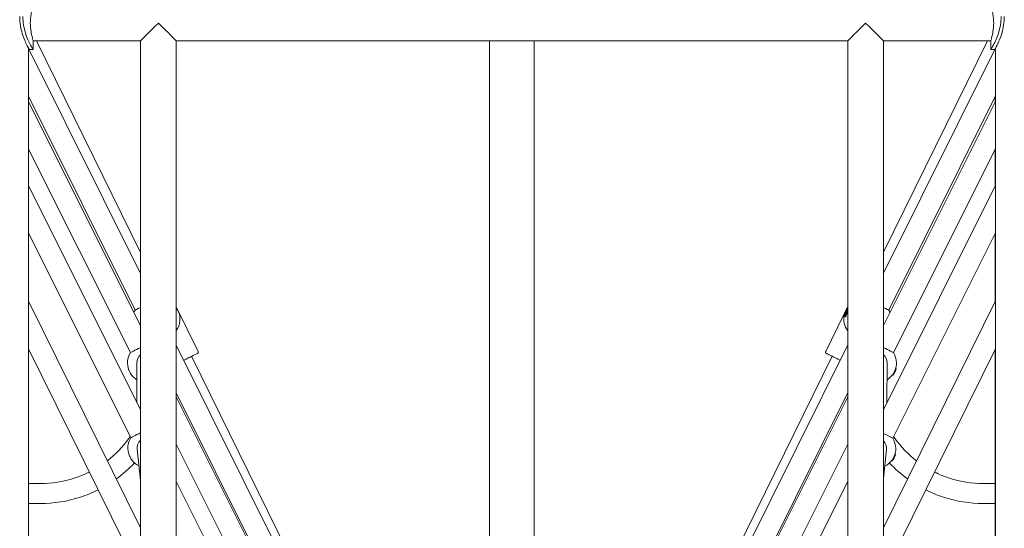
# Model space of a CAD drawing. Units: millimetres. Extents: x -31 to 19955, y -1940 to 11863.
# Drawn here: x 4422 to 5166, y 9763 to 10146 of the extents above; entities that cross this region are included whole.
import ezdxf

# ---------------------------------------------------------------- set-up
doc = ezdxf.new("R2010")
doc.units = ezdxf.units.MM
doc.layers.add('Widoczne (ISO)', color=7, linetype='Continuous', lineweight=20)

msp = doc.modelspace()

# ---------------------------------------------------------------- linework, layer by layer
at = {"layer": 'Widoczne (ISO)'}
for p, q in [((4513.607, 10130.299), (4432.607, 10130.299)), ((4432.607, 10130.299), (4432.607, 10123.749)), ((4434.988, 10130.299), (4513.607, 9970.58)), ((4513.607, 9331.749), (4513.607, 10130.299)), ((5047.607, 10130.299), (4540.507, 10130.299)), ((4540.507, 9331.749), (4540.507, 10130.299)), ((4777.106, 9628.749), (4777.106, 10130.299)), ((4810.806, 9682.199), (4810.806, 10130.299)), ((5047.607, 9331.749), (5047.607, 10130.299)), ((5074.507, 9970.816), (5153.01, 10130.299)), ((5155.507, 10130.299), (5074.507, 10130.299)), ((5074.507, 9331.749), (5074.507, 10130.299)), ((5155.507, 10130.299), (5155.507, 10123.749)), ((4429.107, 9328.749), (4429.107, 10124.598)), ((4429.107, 10124.443), (4513.607, 9954.724)), ((4429.607, 10123.749), (4432.607, 10123.749)), ((5074.507, 9954.929), (5158.833, 10124.299)), ((5158.507, 10123.749), (5155.507, 10123.749)), ((5159.007, 9328.749), (5159.007, 10124.597)), ((4429.107, 10088.544), (4509.47, 9927.134)), ((5078.548, 9927.147), (5159.007, 10088.749)), ((5158.941, 10084.337), (5158.941, 10088.617)), ((4513.607, 9915.416), (4429.107, 10084.292)), ((5159.007, 10084.468), (5074.507, 9915.592)), ((4505.909, 9895.045), (4429.107, 10048.536)), ((5159.007, 10048.712), (5082.141, 9895.092)), ((5158.941, 10021.184), (5158.941, 10048.581)), ((4429.107, 10021.168), (4513.607, 9851.857)), ((5074.507, 9852.005), (5159.007, 10021.316)), ((4429.107, 9985.338), (4506.228, 9830.812)), ((5081.628, 9830.443), (5159.007, 9985.487)), ((5158.941, 9933.963), (5158.941, 9985.355)), ((4513.607, 9762.792), (4429.107, 9933.975)), ((5159.007, 9934.096), (5074.507, 9762.913)), ((4540.507, 9929.517), (4557.089, 9895.829)), ((5045.238, 9924.951), (5045.606, 9925.691)), ((5045.256, 9924.942), (5045.617, 9925.686)), ((5045.435, 9925.392), (5045.753, 9926.005)), ((5045.703, 9925.896), (5045.435, 9925.392)), ((5045.776, 9925.994), (5045.485, 9925.368)), ((5045.485, 9925.368), (5045.72, 9925.887)), ((5045.72, 9926.001), (5045.814, 9926.143)), ((5045.793, 9925.965), (5045.848, 9926.126)), ((5045.817, 9926.146), (5045.873, 9926.124)), ((5045.849, 9926.13), (5045.871, 9926.122)), ((5045.948, 9924.602), (5046.317, 9925.342)), ((5045.966, 9924.593), (5046.327, 9925.336)), ((5046.063, 9926.698), (5046.008, 9926.537)), ((5046.008, 9926.533), (5046.059, 9926.502)), ((5046.04, 9926.517), (5046.06, 9926.505)), ((5046.136, 9926.662), (5046.042, 9926.521)), ((5046.08, 9926.67), (5046.372, 9927.296)), ((5046.422, 9927.271), (5046.104, 9926.658)), ((5046.372, 9927.296), (5046.136, 9926.776)), ((5046.145, 9925.043), (5046.463, 9925.656)), ((5046.413, 9925.546), (5046.145, 9925.043)), ((5046.154, 9926.768), (5046.422, 9927.271)), ((5046.487, 9925.644), (5046.195, 9925.018)), ((5046.195, 9925.018), (5046.431, 9925.538)), ((5046.601, 9927.721), (5046.24, 9926.978)), ((5046.619, 9927.712), (5046.25, 9926.973)), ((5046.43, 9925.652), (5046.524, 9925.794)), ((5046.504, 9925.616), (5046.558, 9925.777)), ((5046.527, 9925.797), (5046.583, 9925.775)), ((5046.559, 9925.781), (5046.581, 9925.772)), ((5046.587, 9924.288), (5046.956, 9925.027)), ((5046.605, 9924.279), (5046.966, 9925.022)), ((5046.718, 9926.184), (5046.769, 9926.153)), ((5046.773, 9926.349), (5046.719, 9926.188)), ((5046.75, 9926.168), (5046.77, 9926.156)), ((5046.847, 9926.313), (5046.753, 9926.171)), ((5046.784, 9924.729), (5047.103, 9925.342)), ((5047.052, 9925.232), (5046.784, 9924.729)), ((5046.79, 9926.32), (5047.082, 9926.946)), ((5047.132, 9926.922), (5046.814, 9926.309)), ((5047.126, 9925.33), (5046.834, 9924.704)), ((5046.834, 9924.704), (5047.07, 9925.223)), ((5047.082, 9926.946), (5046.846, 9926.427)), ((5046.864, 9926.418), (5047.132, 9926.922)), ((5047.311, 9927.372), (5046.95, 9926.628)), ((5047.329, 9927.363), (5046.96, 9926.623)), ((5047.07, 9925.338), (5047.164, 9925.479)), ((5047.143, 9928.799), (5047.456, 9928.645)), ((5047.143, 9925.302), (5047.198, 9925.463)), ((5047.166, 9925.482), (5047.222, 9925.461)), ((5047.198, 9925.466), (5047.221, 9925.458)), ((5047.357, 9925.87), (5047.408, 9925.839)), ((5047.413, 9926.034), (5047.358, 9925.874)), ((5047.389, 9925.854), (5047.409, 9925.841)), ((5047.486, 9925.998), (5047.392, 9925.857)), ((5047.43, 9926.006), (5047.607, 9926.387)), ((5047.607, 9926.292), (5047.453, 9925.995)), ((5047.607, 9926.381), (5047.486, 9926.113)), ((5047.503, 9926.104), (5047.607, 9926.299)), ((5047.607, 9926.351), (5047.589, 9926.314)), ((5047.607, 9926.324), (5047.6, 9926.309)), ((5044.165, 9922.76), (5030.909, 9895.829)), ((5044.714, 9923.864), (5045.027, 9923.71)), ((5045.424, 9923.515), (5045.737, 9923.361)), ((5046.063, 9923.201), (5046.376, 9923.047)), ((4501.968, 9750.223), (4429.107, 9897.827)), ((4540.507, 9900.695), (4691.623, 9597.178)), ((4896.389, 9597.178), (5047.607, 9900.9)), ((5159.007, 9897.949), (5086.086, 9750.223)), ((5158.941, 9628.749), (5158.941, 9897.816)), ((4552.148, 9892.282), (4691.572, 9609.033)), ((4896.426, 9609.033), (5035.85, 9892.282)), ((4510.742, 9887.388), (4510.742, 9887.388)), ((4510.742, 9887.311), (4510.886, 9857.309)), ((5077.074, 9857.147), (5077.309, 9887.335)), ((5077.309, 9887.36), (5077.309, 9887.36)), ((5083.016, 9880.468), (5082.925, 9880.282)), ((5082.925, 9880.282), (5082.94, 9880.317)), ((5083.012, 9880.468), (5083.102, 9880.653)), ((5083.102, 9880.653), (5083.088, 9880.618)), ((5083.295, 9881.022), (5083.131, 9880.697)), ((5083.457, 9881.36), (5083.209, 9880.861)), ((5083.257, 9880.953), (5083.255, 9880.954)), ((5083.28, 9881), (5083.278, 9881.001)), ((5083.679, 9881.796), (5083.279, 9880.996)), ((5083.571, 9881.576), (5083.287, 9881.011)), ((5083.289, 9881.017), (5083.679, 9881.796)), ((5083.668, 9881.779), (5083.328, 9881.098)), ((5083.683, 9883.038), (5083.887, 9883.106)), ((5084.244, 9882.927), (5083.887, 9883.106)), ((5081.358, 9878.391), (5081.425, 9878.187)), ((5081.783, 9878.008), (5081.426, 9878.187)), ((5082.348, 9879.139), (5082.749, 9879.939)), ((5082.739, 9879.918), (5082.348, 9879.139)), ((5082.36, 9879.157), (5082.699, 9879.837)), ((5082.456, 9879.359), (5082.741, 9879.924)), ((5082.571, 9879.575), (5082.819, 9880.074)), ((5082.732, 9879.913), (5082.897, 9880.238)), ((5082.747, 9879.935), (5082.747, 9879.935)), ((5082.77, 9879.982), (5082.768, 9879.984)), ((4540.507, 9864.797), (4677.301, 9590.047)), ((4691.65, 9559.591), (4540.507, 9861.655)), ((5047.607, 9861.831), (4896.376, 9559.591)), ((4910.712, 9590.047), (5047.607, 9865.002)), ((4511.052, 9823.196), (4511.052, 9823.198)), ((4511.098, 9822.327), (4513.607, 9798.7)), ((4677.341, 9552.431), (4540.507, 9825.899)), ((5047.607, 9826.075), (4910.685, 9552.431)), ((5074.507, 9800.432), (5076.76, 9821.971)), ((5076.804, 9822.791), (5076.804, 9822.789)), ((5080.862, 9813.741), (5080.93, 9813.538)), ((5081.288, 9813.359), (5080.93, 9813.538)), ((5081.852, 9814.492), (5082.252, 9815.292)), ((5082.242, 9815.27), (5081.852, 9814.492)), ((5081.863, 9814.505), (5082.202, 9815.188)), ((5081.96, 9814.717), (5082.244, 9815.279)), ((5082.074, 9814.92), (5082.321, 9815.423)), ((5082.235, 9815.274), (5082.4, 9815.595)), ((5082.25, 9815.287), (5082.249, 9815.287)), ((5082.273, 9815.336), (5082.269, 9815.339)), ((5082.518, 9815.817), (5082.428, 9815.626)), ((5082.428, 9815.626), (5082.443, 9815.666)), ((5082.514, 9815.824), (5082.605, 9816.014)), ((5082.605, 9816.014), (5082.59, 9815.974)), ((5082.797, 9816.366), (5082.633, 9816.046)), ((5082.958, 9816.72), (5082.711, 9816.217)), ((5082.759, 9816.304), (5082.754, 9816.306)), ((5082.782, 9816.353), (5082.779, 9816.355)), ((5083.18, 9817.148), (5082.781, 9816.348)), ((5083.073, 9816.924), (5082.789, 9816.361)), ((5082.791, 9816.37), (5083.18, 9817.148)), ((5083.169, 9817.135), (5082.83, 9816.452)), ((5083.183, 9818.391), (5083.386, 9818.459)), ((5083.744, 9818.281), (5083.386, 9818.459)), ((4438.009, 9796.249), (4429.107, 9796.249)), ((4540.507, 9797.958), (4691.647, 9495.122)), ((4896.394, 9495.122), (5047.607, 9798.106)), ((5149.929, 9796.249), (5158.941, 9796.249)), ((4438.009, 9781.249), (4429.107, 9781.249)), ((5149.929, 9781.249), (5158.941, 9781.249))]:
    msp.add_line(p, q, dxfattribs=at)
for centre, start, end in [((4522.287, 9919.341), 148.698754, 155.971031), ((5065.732, 9919.354), 23.966541, 31.301255), ((4518.741, 9887.277), 148.811583, 200.843818), ((5069.309, 9887.325), 343.394665, 31.188443), ((4518.741, 9887.277), 212.318308, 238.04777), ((5069.309, 9887.325), 301.783569, 323.443217), ((4519.052, 9823.032), 148.74909, 200.788231), ((5068.804, 9822.663), 343.456404, 31.250961), ((4519.052, 9823.032), 212.251533, 243.902347), ((5068.804, 9822.663), 296.192039, 323.503847)]:
    msp.add_arc(centre, 15, start, end, dxfattribs=at)
for centre, major_axis, ratio, start_param, end_param in [((4527.057, 10143.749), (-13.45, -13.45), 0.0000136, 0.0000137, 1.57081), ((4527.057, 10143.749), (13.45, -13.45), 0.0000136, 0.0000138, 1.5707828), ((5061.057, 10143.749), (-13.45, -13.45), 0.0000136, 0.0000134, 1.5708098), ((5061.057, 10143.749), (13.45, -13.45), 0.0000136, 0.0000135, 1.5707826), ((4516.632, 9930.7), (-7.161, -3.566), 0.0018514, 5.1474977, 6.2802489), ((4529.513, 9920.151), (-13.431, 4.566), 0.9736133, 3.9400522, 4.1419735), ((4529.513, 9920.151), (-4.566, -13.431), 0.9736141, 1.2528234, 2.3425184), ((5046.639, 9925.982), (-1.214, -2.467), 0.0263802, 3.7375369, 8.7217502), ((5045.619, 9925.727), (0.085, 0.172), 0.0263802, 4.5111391, 6.0872676), ((5045.638, 9925.718), (0.085, 0.172), 0.0263802, 0.195933, 1.7720615), ((5045.481, 9925.818), (0.338, 0.004), 0.2939106, 0.7478264, 0.8500162), ((5045.501, 9925.809), (-0.342, 0), 0.3005434, 3.9946427, 4.0166118), ((5045.732, 9925.974), (0.085, 0.172), 0.0263802, 4.908322, 6.4844505), ((5045.579, 9926.03), (-0.217, 0.254), 0.3797271, 4.2002304, 4.304308), ((5045.764, 9925.958), (0.085, 0.172), 0.0263802, 6.0819354, 7.6580639), ((5045.929, 9926.332), (0.699, 1.421), 0.0263125, 4.4651902, 4.9596031), ((5047.278, 9925.668), (-1.214, -2.467), 0.0263802, 4.3845313, 8.0747558), ((5046.092, 9926.705), (-0.085, -0.172), 0.0263802, 6.0819354, 7.6580639), ((5046.124, 9926.69), (-0.085, -0.172), 0.0263802, 4.908322, 6.4844505), ((5045.954, 9926.793), (0.334, -0.017), 0.3797209, 5.1204707, 5.2245469), ((5046.218, 9926.945), (-0.085, -0.172), 0.0263802, 0.195933, 1.7720615), ((5046.062, 9926.999), (-0.202, 0.27), 0.2939038, 2.2915743, 2.3937628), ((5046.238, 9926.936), (-0.085, -0.172), 0.0263802, 4.5111391, 6.0872676), ((5046.082, 9926.989), (0.209, -0.271), 0.3005498, 5.4081682, 5.4301371), ((5046.329, 9925.378), (0.085, 0.172), 0.0263802, 4.5111391, 6.0872676), ((5046.348, 9925.369), (0.085, 0.172), 0.0263802, 0.195933, 1.7720615), ((5046.191, 9925.469), (0.338, 0.004), 0.2939106, 0.7478264, 0.8500162), ((5046.211, 9925.459), (-0.342, 0), 0.3005434, 3.9946427, 4.0166118), ((5046.442, 9925.625), (0.085, 0.172), 0.0263802, 4.908322, 6.4844505), ((5046.289, 9925.681), (-0.217, 0.254), 0.3797271, 4.2002304, 4.304308), ((5046.475, 9925.609), (0.085, 0.172), 0.0263802, 6.0819354, 7.6580639), ((5046.639, 9925.982), (0.699, 1.421), 0.0263125, 4.4651902, 4.9596031), ((5046.802, 9926.356), (-0.085, -0.172), 0.0263802, 6.0819354, 7.6580639), ((5046.835, 9926.34), (-0.085, -0.172), 0.0263802, 4.908322, 6.4844505), ((5046.664, 9926.443), (0.334, -0.017), 0.3797209, 5.1204707, 5.2245469), ((5046.929, 9926.596), (-0.085, -0.172), 0.0263802, 0.195933, 1.7720615), ((5046.772, 9926.65), (-0.202, 0.27), 0.2939038, 2.2915743, 2.3937628), ((5046.948, 9926.587), (-0.085, -0.172), 0.0263802, 4.5111391, 6.0872676), ((5046.793, 9926.64), (0.209, -0.271), 0.3005498, 5.4081682, 5.4301371), ((5046.968, 9925.064), (0.085, 0.172), 0.0263802, 4.5111391, 6.0872676), ((5046.988, 9925.054), (0.085, 0.172), 0.0263802, 0.195933, 1.7720615), ((5046.83, 9925.155), (0.338, 0.004), 0.2939106, 0.7478264, 0.8500162), ((5046.85, 9925.145), (-0.342, 0), 0.3005434, 3.9946427, 4.0166118), ((5047.082, 9925.31), (0.085, 0.172), 0.0263802, 4.908322, 6.4844505), ((5046.928, 9925.367), (-0.217, 0.254), 0.3797271, 4.2002304, 4.304308), ((5047.114, 9925.294), (0.085, 0.172), 0.0263802, 6.0819354, 7.6580639), ((5047.278, 9925.668), (0.699, 1.421), 0.0263125, 4.4651902, 4.9596031), ((5047.442, 9926.042), (-0.085, -0.172), 0.0263802, 6.0819354, 7.6580639), ((5047.474, 9926.026), (-0.085, -0.172), 0.0263802, 4.908322, 6.4844505), ((5047.303, 9926.129), (0.334, -0.017), 0.3797209, 5.1204707, 5.2245469), ((5047.568, 9926.282), (-0.085, -0.172), 0.0263802, 0.195933, 1.7720615), ((5047.412, 9926.336), (-0.202, 0.27), 0.2939038, 2.2915743, 2.3937628), ((5058.485, 9920.151), (-13.427, -4.571), 0.973959, 5.2694666, 5.2816185), ((5047.587, 9926.272), (-0.085, -0.172), 0.0263802, 4.5111391, 6.0872676), ((5047.432, 9926.326), (0.209, -0.271), 0.3005498, 5.4081682, 5.4301371), ((5071.387, 9930.713), (7.161, -3.566), 0.0018757, 0.002975, 1.1209152), ((5058.485, 9920.151), (-4.571, 13.427), 0.9739586, 1.0012777, 1.9022669), ((4513.064, 9898.624), (-7.154, -3.58), 0.0051328, 4.6337794, 6.2750441), ((5074.987, 9898.672), (7.154, -3.58), 0.0051572, 0.0081798, 1.6404387), ((4518.742, 9887.35), (0, -8.006), 0.9992179, 3.8384301, 4.7169638), ((5069.309, 9887.398), (0.05, 8.006), 0.9992131, 4.7109242, 5.5822019), ((5082.656, 9880.647), (-1.231, -2.459), 0.00255, 3.1415927, 6.2831853), ((5082.883, 9880.203), (-0.086, -0.171), 0.00255, 3.9852523, 5.5613808), ((5082.974, 9880.393), (0.086, 0.171), 0.00255, 3.5880694, 5.1641979), ((5083.041, 9880.153), (0.195, -0.296), 0.017524, 2.1432104, 2.155074), ((5083.188, 9880.446), (-0.353, -0.019), 0.1004042, 5.2175879, 5.229685), ((5083.053, 9880.542), (-0.086, -0.171), 0.00255, 3.5880694, 5.1641979), ((5083.278, 9880.635), (0.354, 0.021), 0.0187822, 4.1349965, 4.1421587), ((5083.144, 9880.733), (0.086, 0.171), 0.00255, 3.9852523, 5.5613808), ((5083.343, 9881.124), (-0.086, -0.171), 0.00255, 5.5560486, 7.1321771), ((5083.366, 9881.172), (-0.086, -0.171), 0.00255, 5.1588657, 6.7349943), ((5083.49, 9881.052), (0.27, -0.148), 0.5688346, 4.1626934, 4.172012), ((5083.014, 9880.467), (-0.711, -1.422), 0.0025471, 5.1137078, 5.6070258), ((5082.662, 9879.763), (0.086, 0.171), 0.00255, 5.1588657, 6.7349943), ((5082.811, 9879.696), (-0.248, 0.189), 0.5408818, 5.3752111, 5.3768718), ((5082.684, 9879.811), (0.086, 0.171), 0.00255, 5.5560486, 7.1321771), ((4513.386, 9834.384), (-7.158, -3.572), 0.0102274, 4.6764249, 6.2669623), ((4519.052, 9823.177), (0.415, -8.01), 0.9974605, 3.8384195, 4.7637733), ((5074.47, 9834.015), (7.158, -3.572), 0.0102518, 0.0162616, 1.5707078), ((5068.804, 9822.808), (0.427, 8.009), 0.9974657, 4.6640197, 5.5430827), ((4519.052, 9823.177), (-8, 0.019), 0.9999345, 0, 0.1056175), ((5068.804, 9822.808), (8, -0.019), 0.9999345, 6.1837593, 6.2831853), ((5082.158, 9815.999), (-1.228, -2.461), 0.0050857, 3.1415927, 6.2831853), ((5082.516, 9815.82), (-0.709, -1.421), 0.0050745, 5.1089094, 5.6023422), ((5082.165, 9815.115), (0.086, 0.172), 0.0050857, 5.1537709, 6.7298994), ((5082.314, 9815.048), (-0.248, 0.19), 0.5390441, 5.3761422, 5.3794514), ((5082.187, 9815.165), (0.086, 0.172), 0.0050857, 6.2827403, 7.1270823), ((5082.386, 9815.551), (-0.086, -0.172), 0.0050857, 3.9801574, 5.5562859), ((5082.477, 9815.75), (0.086, 0.172), 0.0050857, 3.5829745, 5.159103), ((5082.544, 9815.502), (0.196, -0.296), 0.0190799, 2.1455537, 2.1693729), ((5082.69, 9815.794), (-0.353, -0.019), 0.1031831, 5.2174836, 5.2416449), ((5082.556, 9815.89), (-0.086, -0.172), 0.0050857, 3.5829745, 5.159103), ((5082.781, 9815.992), (0.354, 0.021), 0.021588, 4.1280655, 4.1419876), ((5082.646, 9816.089), (0.086, 0.172), 0.0050857, 3.9801574, 5.5562859), ((5082.845, 9816.475), (-0.086, -0.172), 0.0050857, 5.5509537, 7.1270823), ((5082.992, 9816.404), (0.27, -0.149), 0.5677603, 4.1557241, 4.1742518), ((5082.867, 9816.525), (-0.086, -0.172), 0.0050857, 5.1537709, 6.7298994)]:
    msp.add_ellipse(centre, major_axis=major_axis, ratio=ratio, start_param=start_param, end_param=end_param, dxfattribs=at)
for centre, major_axis, ratio in [((5045.928, 9926.332), (-1.214, -2.467), 0.0263802), ((4505.394, 9880.599), (-0.671, 1.341), 0.0025987), ((5083.014, 9880.468), (-1.231, -2.459), 0.00255), ((4505.698, 9816.368), (-0.67, 1.342), 0.0051344), ((5082.516, 9815.82), (-1.228, -2.461), 0.0050857)]:
    msp.add_ellipse(centre, major_axis=major_axis, ratio=ratio, dxfattribs=at)
for points, knots in [([(4432.607, 10157.199), (4432.607, 10157.199), (4432.58, 10157.117), (4432.471, 10156.774), (4432.389, 10156.512), (4432.078, 10155.48), (4431.783, 10154.447), (4431.225, 10152.072), (4430.924, 10150.568), (4430.6, 10148.086), (4430.514, 10147.221), (4430.399, 10145.479), (4430.37, 10144.6), (4430.37, 10143.749)], [6.1278259, 6.1278259, 6.1278259, 6.1278259, 6.3829817, 6.3829817, 6.6382508, 6.6382508, 7.1487888, 7.1487888, 7.6595362, 7.6595362, 7.9149099, 7.9149099, 8.1702836, 8.1702836, 8.1702836, 8.1702836]), ([(5157.745, 10143.749), (5157.745, 10144.6), (5157.716, 10145.479), (5157.601, 10147.221), (5157.515, 10148.086), (5157.191, 10150.568), (5156.89, 10152.072), (5156.331, 10154.447), (5156.037, 10155.48), (5155.726, 10156.512), (5155.643, 10156.774), (5155.534, 10157.117), (5155.507, 10157.199), (5155.507, 10157.199)], [0, 0, 0, 0, 0.2553737, 0.2553737, 0.5107474, 0.5107474, 1.0214948, 1.0214948, 1.5320328, 1.5320328, 1.7873019, 1.7873019, 2.0425709, 2.0425709, 2.0425709, 2.0425709]), ([(4429.607, 10123.749), (4429.607, 10123.749), (4428.973, 10124.75), (4427.984, 10126.638), (4426.874, 10128.756), (4425.364, 10131.99), (4424.218, 10135.881), (4423.141, 10139.534), (4422.414, 10143.756), (4422.344, 10148.015), (4422.34, 10148.26), (4422.338, 10148.504), (4422.338, 10148.749)], [-1.5707963, -1.5707963, -1.5707963, -1.5707963, -1.0853225, -1.0853225, -1.0853225, -0.5406954, -0.5406954, -0.5406954, -0.0293753, -0.0293753, -0.0293753, 0, 0, 0, 0]), ([(4424.772, 10148.749), (4424.772, 10144.448), (4425.496, 10140.152), (4426.633, 10136.411), (4427.796, 10132.589), (4429.357, 10129.357), (4430.574, 10127.145), (4431.643, 10125.203), (4432.414, 10124.048), (4432.574, 10123.801), (4432.596, 10123.766), (4432.607, 10123.749), (4432.607, 10123.749)], [0, 0, 0, 0, 0.5161475, 0.5161475, 0.5161475, 1.0434719, 1.0434719, 1.0434719, 1.506578, 1.506578, 1.506578, 1.5707963, 1.5707963, 1.5707963, 1.5707963]), ([(5155.507, 10123.749), (5155.507, 10123.749), (5156.169, 10124.718), (5157.208, 10126.549), (5158.328, 10128.525), (5159.847, 10131.503), (5161.063, 10135.103), (5162.25, 10138.622), (5163.116, 10142.726), (5163.302, 10146.913), (5163.33, 10147.524), (5163.343, 10148.137), (5163.343, 10148.749)], [1.5707963, 1.5707963, 1.5707963, 1.5707963, 2.0486293, 2.0486293, 2.0486293, 2.5642144, 2.5642144, 2.5642144, 3.0680972, 3.0680972, 3.0680972, 3.1415927, 3.1415927, 3.1415927, 3.1415927]), ([(5165.778, 10148.749), (5165.778, 10144.371), (5165.08, 10139.998), (5163.993, 10136.21), (5162.912, 10132.441), (5161.478, 10129.262), (5160.364, 10127.087), (5159.361, 10125.13), (5158.65, 10123.988), (5158.528, 10123.783), (5158.514, 10123.76), (5158.507, 10123.749), (5158.507, 10123.749)], [-3.1415927, -3.1415927, -3.1415927, -3.1415927, -2.6161675, -2.6161675, -2.6161675, -2.0934819, -2.0934819, -2.0934819, -1.6229987, -1.6229987, -1.6229987, -1.5707963, -1.5707963, -1.5707963, -1.5707963]), ([(4430.37, 10143.749), (4430.37, 10142.898), (4430.399, 10142.02), (4430.514, 10140.277), (4430.6, 10139.412), (4430.924, 10136.93), (4431.225, 10135.426), (4431.783, 10133.051), (4432.078, 10132.018), (4432.389, 10130.986), (4432.471, 10130.725), (4432.58, 10130.381), (4432.607, 10130.299), (4432.607, 10130.299)], [0, 0, 0, 0, 0.2553737, 0.2553737, 0.5107474, 0.5107474, 1.0214948, 1.0214948, 1.5320328, 1.5320328, 1.7873019, 1.7873019, 2.0424577, 2.0424577, 2.0424577, 2.0424577]), ([(5155.507, 10130.299), (5155.507, 10130.299), (5155.534, 10130.381), (5155.643, 10130.725), (5155.726, 10130.986), (5156.037, 10132.018), (5156.331, 10133.051), (5156.89, 10135.426), (5157.191, 10136.93), (5157.515, 10139.412), (5157.601, 10140.277), (5157.716, 10142.02), (5157.745, 10142.898), (5157.745, 10143.749)], [6.1277127, 6.1277127, 6.1277127, 6.1277127, 6.3829817, 6.3829817, 6.6382508, 6.6382508, 7.1487888, 7.1487888, 7.6595362, 7.6595362, 7.9149099, 7.9149099, 8.1702836, 8.1702836, 8.1702836, 8.1702836]), ([(4429.101, 10124.6), (4429.361, 10124.15), (4429.532, 10123.874), (4429.587, 10123.783), (4429.6, 10123.76), (4429.607, 10123.749), (4429.607, 10123.749)], [-1.83201103, -1.83201103, -1.83201103, -1.83201103, -1.62299869, -1.62299869, -1.62299869, -1.57079633, -1.57079633, -1.57079633, -1.57079633]), ([(5045.007, 9923.642), (5045.076, 9923.882), (5045.163, 9924.166), (5045.391, 9924.825), (5045.536, 9925.207), (5045.803, 9925.823), (5045.912, 9926.059), (5046.023, 9926.285), (5046.134, 9926.511), (5046.255, 9926.741), (5046.581, 9927.329), (5046.794, 9927.677), (5047.178, 9928.259), (5047.348, 9928.499), (5047.498, 9928.702)], [-0.4534642, -0.4534642, -0.4534642, -0.4534642, -0.39988288, -0.39988288, -0.33952, -0.33952, -0.3017932, -0.3017932, -0.3017932, -0.26406641, -0.26406641, -0.20370353, -0.20370353, -0.15012221, -0.15012221, -0.15012221, -0.15012221]), ([(5045.238, 9924.951), (5045.246, 9924.967), (5045.259, 9924.984), (5045.277, 9925), (5045.282, 9925.003), (5045.287, 9925.007)], [0.0219940132, 0.0219940132, 0.0219940132, 0.0219940132, 0.027472797, 0.027472797, 0.0292973964, 0.0292973964, 0.0292973964, 0.0292973964]), ([(5045.252, 9924.938), (5045.252, 9924.938), (5045.253, 9924.94), (5045.256, 9924.945), (5045.258, 9924.947), (5045.259, 9924.95)], [0.024467392, 0.024467392, 0.024467392, 0.024467392, 0.03294824, 0.03294824, 0.038554488, 0.038554488, 0.038554488, 0.038554488]), ([(5045.6, 9923.428), (5045.595, 9923.408), (5045.591, 9923.389), (5045.505, 9923.021), (5045.451, 9922.713), (5045.395, 9922.296), (5045.392, 9922.189), (5045.415, 9922.177), (5045.444, 9922.272), (5045.547, 9922.665), (5045.622, 9922.963), (5045.818, 9923.643), (5045.953, 9924.071), (5046.299, 9924.992), (5046.511, 9925.485), (5046.955, 9926.387), (5047.216, 9926.856), (5047.52, 9927.344), (5047.564, 9927.413), (5047.607, 9927.481)], [-0.75872054, -0.75872054, -0.75872054, -0.75872054, -0.75448409, -0.75448409, -0.67903525, -0.67903525, -0.60358641, -0.60358641, -0.52813757, -0.52813757, -0.45268873, -0.45268873, -0.37724097, -0.37724097, -0.3017932, -0.3017932, -0.22634544, -0.22634544, -0.21360443, -0.21360443, -0.21360443, -0.21360443]), ([(5046.239, 9923.114), (5046.235, 9923.094), (5046.23, 9923.074), (5046.144, 9922.706), (5046.09, 9922.398), (5046.034, 9921.982), (5046.031, 9921.875), (5046.055, 9921.863), (5046.084, 9921.958), (5046.186, 9922.351), (5046.261, 9922.649), (5046.458, 9923.329), (5046.592, 9923.756), (5046.938, 9924.677), (5047.15, 9925.17), (5047.447, 9925.773), (5047.526, 9925.926), (5047.607, 9926.079)], [-0.75872054, -0.75872054, -0.75872054, -0.75872054, -0.75448409, -0.75448409, -0.67903525, -0.67903525, -0.60358641, -0.60358641, -0.52813757, -0.52813757, -0.45268873, -0.45268873, -0.37724097, -0.37724097, -0.3017932, -0.3017932, -0.27649566, -0.27649566, -0.27649566, -0.27649566]), ([(5047.012, 9926.894), (5046.845, 9926.611), (5046.686, 9926.317), (5046.402, 9925.741), (5046.266, 9925.435), (5046.144, 9925.131)], [-0.953526815, -0.953526815, -0.953526815, -0.953526815, -0.905379612, -0.905379612, -0.857232262, -0.857232262, -0.857232262, -0.857232262]), ([(5046.587, 9927.648), (5046.587, 9927.654), (5046.586, 9927.66), (5046.588, 9927.684), (5046.593, 9927.705), (5046.601, 9927.721)], [0.058573989, 0.058573989, 0.058573989, 0.058573989, 0.0603985772, 0.0603985772, 0.065877361, 0.065877361, 0.065877361, 0.065877361]), ([(5046.616, 9927.705), (5046.618, 9927.712), (5046.62, 9927.717), (5046.62, 9927.718), (5046.62, 9927.718), (5046.62, 9927.718)], [0.003885842, 0.003885842, 0.003885842, 0.003885842, 0.017273227, 0.017273227, 0.017959089, 0.017959089, 0.017959089, 0.017959089]), ([(5047.607, 9926.505), (5047.456, 9926.245), (5047.312, 9925.977), (5047.041, 9925.427), (5046.905, 9925.121), (5046.783, 9924.816)], [-0.949304819, -0.949304819, -0.949304819, -0.949304819, -0.905379612, -0.905379612, -0.857232262, -0.857232262, -0.857232262, -0.857232262]), ([(5047.297, 9927.298), (5047.297, 9927.305), (5047.297, 9927.311), (5047.298, 9927.335), (5047.303, 9927.356), (5047.311, 9927.372)], [0.058573989, 0.058573989, 0.058573989, 0.058573989, 0.0603985772, 0.0603985772, 0.065877361, 0.065877361, 0.065877361, 0.065877361]), ([(5047.326, 9927.355), (5047.328, 9927.363), (5047.33, 9927.368), (5047.33, 9927.368), (5047.33, 9927.368), (5047.33, 9927.368)], [0.003885842, 0.003885842, 0.003885842, 0.003885842, 0.017273227, 0.017273227, 0.017959089, 0.017959089, 0.017959089, 0.017959089]), ([(5047.607, 9929.658), (5047.605, 9929.648), (5047.602, 9929.638), (5047.562, 9929.489), (5047.514, 9929.301), (5047.421, 9928.963), (5047.384, 9928.834), (5047.344, 9928.696)], [-1.437304708, -1.437304708, -1.437304708, -1.437304708, -1.43351826, -1.43351826, -1.381180116, -1.381180116, -1.35241025, -1.35241025, -1.35241025, -1.35241025]), ([(5044.918, 9923.768), (5044.833, 9923.652), (5044.753, 9923.544), (5044.542, 9923.264), (5044.423, 9923.111), (5044.209, 9922.832), (5044.15, 9922.749), (5044.174, 9922.737), (5044.258, 9922.808), (5044.559, 9923.116), (5044.776, 9923.356), (5045.007, 9923.642)], [-1.0619384, -1.0619384, -1.0619384, -1.0619384, -1.03316552, -1.03316552, -0.98082737, -0.98082737, -0.90537961, -0.90537961, -0.82993185, -0.82993185, -0.75370858, -0.75370858, -0.75370858, -0.75370858]), ([(5045.948, 9924.602), (5045.956, 9924.618), (5045.969, 9924.635), (5045.987, 9924.65), (5045.992, 9924.654), (5045.998, 9924.658)], [0.0219940132, 0.0219940132, 0.0219940132, 0.0219940132, 0.027472797, 0.027472797, 0.0292973964, 0.0292973964, 0.0292973964, 0.0292973964]), ([(5045.962, 9924.589), (5045.962, 9924.589), (5045.963, 9924.591), (5045.966, 9924.595), (5045.968, 9924.598), (5045.97, 9924.6)], [0.024467392, 0.024467392, 0.024467392, 0.024467392, 0.03294824, 0.03294824, 0.038554488, 0.038554488, 0.038554488, 0.038554488]), ([(5046.587, 9924.288), (5046.595, 9924.304), (5046.608, 9924.321), (5046.626, 9924.336), (5046.631, 9924.34), (5046.637, 9924.343)], [0.0219940132, 0.0219940132, 0.0219940132, 0.0219940132, 0.027472797, 0.027472797, 0.0292973964, 0.0292973964, 0.0292973964, 0.0292973964]), ([(5046.601, 9924.275), (5046.601, 9924.275), (5046.602, 9924.276), (5046.605, 9924.281), (5046.607, 9924.283), (5046.609, 9924.286)], [0.024467392, 0.024467392, 0.024467392, 0.024467392, 0.03294824, 0.03294824, 0.038554488, 0.038554488, 0.038554488, 0.038554488]), ([(4557.089, 9895.829), (4557.137, 9895.732), (4557.169, 9895.626), (4557.197, 9895.414), (4557.194, 9895.305), (4557.155, 9895.096), (4557.118, 9894.994), (4557.014, 9894.808), (4556.947, 9894.723), (4556.83, 9894.615), (4556.788, 9894.583), (4556.722, 9894.539), (4556.699, 9894.525), (4556.67, 9894.509), (4556.663, 9894.505), (4556.655, 9894.501), (4556.652, 9894.5), (4556.648, 9894.498), (4556.646, 9894.497), (4556.644, 9894.495), (4556.643, 9894.495), (4556.64, 9894.493), (4556.639, 9894.493), (4556.638, 9894.492), (4556.637, 9894.492), (4556.635, 9894.491), (4556.635, 9894.491), (4556.633, 9894.49), (4556.632, 9894.489), (4556.625, 9894.486), (4556.615, 9894.481), (4556.556, 9894.452), (4556.468, 9894.409), (4556.057, 9894.206), (4555.568, 9893.966), (4554.263, 9893.323), (4553.435, 9892.915), (4551.541, 9891.983), (4550.451, 9891.447), (4548.302, 9890.389), (4547.236, 9889.864), (4546.163, 9889.336)], [0, 0, 0, 0, 0.0324297, 0.0324297, 0.064273, 0.064273, 0.0961374, 0.0961374, 0.128001, 0.128001, 0.1437779, 0.1437779, 0.1517123, 0.1517123, 0.1539325, 0.1539325, 0.1547644, 0.1547644, 0.1555786, 0.1555786, 0.1563885, 0.1563885, 0.1580024, 0.1580024, 0.1603902, 0.1603902, 0.1675477, 0.1675477, 0.1890135, 0.1890135, 0.2534288, 0.2534288, 0.4471571, 0.4471571, 0.8676941, 0.8676941, 1.2817248, 1.2817248, 1.6959635, 1.6959635, 2.0556441, 2.0556441, 2.0556441, 2.0556441]), ([(5035.85, 9892.282), (5035.017, 9892.692), (5034.267, 9893.062), (5032.905, 9893.732), (5032.324, 9894.018), (5031.737, 9894.307), (5031.587, 9894.381), (5031.446, 9894.45), (5031.412, 9894.467), (5031.381, 9894.482), (5031.374, 9894.485), (5031.368, 9894.489), (5031.366, 9894.489), (5031.364, 9894.49), (5031.364, 9894.49), (5031.363, 9894.491), (5031.363, 9894.491), (5031.362, 9894.491), (5031.361, 9894.492), (5031.36, 9894.493), (5031.359, 9894.493), (5031.358, 9894.493), (5031.358, 9894.494), (5031.356, 9894.494), (5031.355, 9894.495), (5031.354, 9894.496), (5031.353, 9894.496), (5031.347, 9894.499), (5031.342, 9894.501), (5031.333, 9894.507), (5031.328, 9894.509), (5031.309, 9894.519), (5031.295, 9894.527), (5031.241, 9894.561), (5031.202, 9894.589), (5031.082, 9894.689), (5031.011, 9894.772), (5030.899, 9894.953), (5030.857, 9895.054), (5030.808, 9895.261), (5030.8, 9895.369), (5030.819, 9895.581), (5030.846, 9895.687), (5030.894, 9895.799), (5030.901, 9895.814), (5030.909, 9895.829)], [3.0474757, 3.0474757, 3.0474757, 3.0474757, 3.4000352, 3.4000352, 3.8142639, 3.8142639, 4.032195, 4.032195, 4.135225, 4.135225, 4.1830328, 4.1830328, 4.2051463, 4.2051463, 4.2134386, 4.2134386, 4.2196581, 4.2196581, 4.221994, 4.221994, 4.2225094, 4.2225094, 4.2229113, 4.2229113, 4.223315, 4.223315, 4.2237185, 4.2237185, 4.2253625, 4.2253625, 4.2269637, 4.2269637, 4.2317665, 4.2317665, 4.2462048, 4.2462048, 4.2783293, 4.2783293, 4.3101828, 4.3101828, 4.3420468, 4.3420468, 4.3739104, 4.3739104, 4.3788702, 4.3788702, 4.3788702, 4.3788702]), ([(5041.847, 9889.331), (5040.992, 9889.751), (5040.147, 9890.167), (5038.552, 9890.953), (5037.787, 9891.329), (5036.479, 9891.972), (5035.92, 9892.248), (5035.072, 9892.665), (5034.774, 9892.812), (5034.588, 9892.903), (5034.561, 9892.917), (5034.53, 9892.932), (5034.522, 9892.936), (5034.511, 9892.941), (5034.508, 9892.943), (5034.506, 9892.944), (5034.505, 9892.944), (5034.505, 9892.944)], [1.7733094, 1.7733094, 1.7733094, 1.7733094, 2.0614178, 2.0614178, 2.3641218, 2.3641218, 2.6668255, 2.6668255, 2.9695279, 2.9695279, 3.0402874, 3.0402874, 3.0796204, 3.0796204, 3.1091176, 3.1091176, 3.1194687, 3.1194687, 3.1194687, 3.1194687]), ([(5083.668, 9881.778), (5083.637, 9881.719), (5083.595, 9881.635), (5083.518, 9881.481), (5083.488, 9881.422), (5083.457, 9881.36)], [0, 0, 0, 0, 0.051207262, 0.051207262, 0.078174269, 0.078174269, 0.078174269, 0.078174269]), ([(4505.782, 9831.706), (4505.444, 9831.219), (4505.101, 9830.736), (4500.178, 9823.959), (4494.706, 9818.314), (4488.554, 9813.546)], [0.60677977, 0.60677977, 0.60677977, 0.60677977, 0.62831853, 0.62831853, 0.9113752, 0.9113752, 0.9113752, 0.9113752]), ([(5082.216, 9831.62), (5082.534, 9831.163), (5082.857, 9830.708), (5087.781, 9823.931), (5093.282, 9818.263), (5099.468, 9813.481)], [0.60803722, 0.60803722, 0.60803722, 0.60803722, 0.62831853, 0.62831853, 0.91265794, 0.91265794, 0.91265794, 0.91265794]), ([(5083.168, 9817.134), (5083.139, 9817.076), (5083.097, 9816.994), (5083.02, 9816.842), (5082.99, 9816.783), (5082.958, 9816.72)], [0, 0, 0, 0, 0.050778952, 0.050778952, 0.078067595, 0.078067595, 0.078067595, 0.078067595]), ([(4508.991, 9811.907), (4504.822, 9807.48), (4500.238, 9803.444), (4495.315, 9799.867), (4495.311, 9799.865), (4495.308, 9799.862)], [0.75537758, 0.75537758, 0.75537758, 0.75537758, 0.9424778, 0.9424778, 0.94260933, 0.94260933, 0.94260933, 0.94260933]), ([(5079.096, 9811.75), (5083.225, 9807.385), (5087.759, 9803.402), (5092.652, 9799.847), (5092.684, 9799.824), (5092.716, 9799.801)], [0.75758449, 0.75758449, 0.75758449, 0.75758449, 0.9424778, 0.9424778, 0.94368856, 0.94368856, 0.94368856, 0.94368856]), ([(4474.94, 9804.977), (4471.252, 9803.131), (4467.426, 9801.561), (4455.287, 9797.617), (4446.649, 9796.249), (4438.009, 9796.249)], [1.10666301, 1.10666301, 1.10666301, 1.10666301, 1.25663706, 1.25663706, 1.57079633, 1.57079633, 1.57079633, 1.57079633]), ([(5113.091, 9804.93), (5116.75, 9803.104), (5120.546, 9801.551), (5132.652, 9797.617), (5141.29, 9796.249), (5149.929, 9796.249)], [1.10792014, 1.10792014, 1.10792014, 1.10792014, 1.25663706, 1.25663706, 1.57079633, 1.57079633, 1.57079633, 1.57079633]), ([(4481.58, 9791.526), (4477.245, 9789.36), (4472.747, 9787.519), (4458.428, 9782.866), (4448.22, 9781.249), (4438.009, 9781.249)], [1.10752454, 1.10752454, 1.10752454, 1.10752454, 1.25663706, 1.25663706, 1.57079633, 1.57079633, 1.57079633, 1.57079633]), ([(5106.451, 9791.48), (5110.758, 9789.334), (5115.224, 9787.508), (5129.51, 9782.866), (5139.719, 9781.249), (5149.929, 9781.249)], [1.10858839, 1.10858839, 1.10858839, 1.10858839, 1.25663706, 1.25663706, 1.57079633, 1.57079633, 1.57079633, 1.57079633])]:
    msp.add_open_spline(points, degree=3, knots=knots, dxfattribs=at)
for points in [[(5155.507, 10123.749), (5155.507, 10123.749), (5155.507, 10123.749), (5155.507, 10123.749)], [(5045.793, 9925.965), (5045.793, 9925.966), (5045.794, 9925.966), (5045.794, 9925.966)], [(5046.136, 9926.661), (5046.136, 9926.662), (5046.136, 9926.662), (5046.136, 9926.662)], [(5046.504, 9925.616), (5046.504, 9925.616), (5046.504, 9925.617), (5046.504, 9925.617)], [(5046.846, 9926.312), (5046.846, 9926.312), (5046.846, 9926.313), (5046.847, 9926.313)], [(5047.143, 9925.302), (5047.143, 9925.302), (5047.143, 9925.302), (5047.143, 9925.302)], [(5047.485, 9925.998), (5047.485, 9925.998), (5047.486, 9925.998), (5047.486, 9925.998)], [(5047.498, 9928.702), (5047.542, 9928.887), (5047.578, 9929.058), (5047.607, 9929.21)], [(5083.295, 9881.022), (5083.294, 9881.018), (5083.291, 9881.015), (5083.288, 9881.013)], [(5082.576, 9879.591), (5082.575, 9879.585), (5082.573, 9879.58), (5082.571, 9879.575)], [(5082.08, 9814.943), (5082.079, 9814.934), (5082.077, 9814.927), (5082.074, 9814.92)], [(5082.797, 9816.366), (5082.795, 9816.362), (5082.79, 9816.358), (5082.785, 9816.354)], [(5083.169, 9817.135), (5083.169, 9817.135), (5083.168, 9817.134), (5083.168, 9817.134)]]:
    msp.add_open_spline(points, degree=3, dxfattribs=at)

doc.saveas('drawing.dxf')
